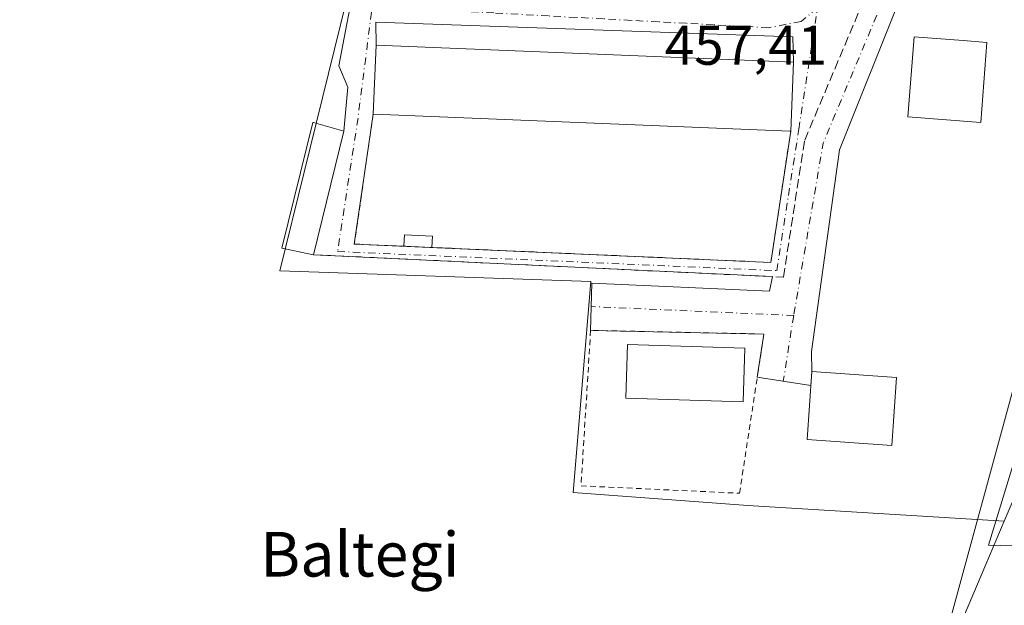
# Model space of a CAD drawing. Units: metres. Extents: x 586690 to 590141, y 4752111 to 4754470.
# Drawn here: x 588119 to 588296, y 4752223 to 4752328 of the extents above; entities that cross this region are included whole.
import ezdxf
from ezdxf.enums import TextEntityAlignment as Align

# ---------------------------------------------------------------- set-up
doc = ezdxf.new("R2010")
doc.units = ezdxf.units.M
doc.header["$MEASUREMENT"] = 0
for name, pattern in [('DGN Style 2', [1.6480167562047852, 0.988810053722871, -0.6592067024819142]), ('DGN Style 3', [2.307223458686699, 1.648016756204785, -0.6592067024819142]), ('DGN Style 4', [2.6384748266838614, 1.318413404963828, -0.6592067024819142, 0.001648016756204785, -0.6592067024819142])]:
    doc.linetypes.add(name, pattern=pattern)
for name, color, linetype, lineweight in [('Alambrada', 7, 'DGN Style 2', 0), ('Corriente natural lineal', 142, 'Continuous', 13), ('Cultivos herbáceos CxS', 92, 'Continuous', 0), ('Edificación Cxs', 1, 'Continuous', 13), ('Edificación ligera', 1, 'Continuous', 0), ('Edificación ligera Cxs', 1, 'Continuous', 0), ('Núcleo urbano CxS', 7, 'Continuous', 0), ('Obra de contención lineal', 1, 'DGN Style 3', 13), ('Rótulo de punto de cota en terreno', 7, 'Continuous', 0), ('Texto cartográfico', 7, 'Continuous', 0), ('Valla', 7, 'DGN Style 2', 0), ('Vía urbana Cxs', 4, 'Continuous', 0), ('Vía urbana eje', 4, 'DGN Style 4', 0)]:
    doc.layers.add(name, color=color, linetype=linetype, lineweight=lineweight)
doc.styles.add('Style-Arial', font='txt')

# ---------------------------------------------------------------- blocks, each defined once
blk = doc.blocks.new('*U10')
at = {"layer": 'Cultivos herbáceos CxS', "color": 92, "linetype": 'Continuous', "lineweight": 0}
blk.add_polyline3d([(587628.3894999997, 4752356.002499999, 461.422000000006), (587653.6048999997, 4752354.9923, 460.9309999999969), (587710.6491, 4752352.892100001, 461.1171000000032), (587770.5663000002, 4752350.661900001, 460.8450000000012), (587895.4521000005, 4752346.6721, 459.1524999999965), (587958.7663000004, 4752344.132300001, 458.6293000000006), (588065.2549000002, 4752340.319700001, 457.9468999999954), (588088.6637000004, 4752339.481699999, 457.9180000000051), (588155.3534000004, 4752337.5823, 458.0770000000048), (588156.1382999998, 4752337.543500001, 458.0636999999988), (588161.4471000005, 4752337.303099999, 458.0734999999986), (588178.7742999997, 4752336.548900001, 457.9759999999952), (588165.6776999999, 4752283.377699999, 458.6395000000048), (588221.5303999997, 4752281.4351, 458.4063000000024), (588218.3426999999, 4752243.5877, 458.8926000000066), (588249.6694999998, 4752241.259400001, 458.5734999999986), (588295.7001, 4752238.4077, 456.9285999999993), (588292.3876999998, 4752230.6163, 457.349000000002), (588281.1807000004, 4752204.2711, 457.7082999999984), (588281.5453000005, 4752195.284700001, 457.4867999999988), (588286.1860999997, 4752175.542099999, 458.5059999999939), (588281.5450999998, 4752165.576300001, 458.6399999999995), (588271.2925000004, 4752132.979, 458.4909000000043), (587636.6246999997, 4752124.8181, 468.8292999999976)], dxfattribs=at)
blk = doc.blocks.new('*U19')
at = {"layer": 'Vía urbana Cxs', "color": 4, "linetype": 'Continuous', "lineweight": 0}
for points in [[(588185.6787999999, 4752339.2642, 458.0568000000058), (588184.8784999996, 4752338.1797, 458.0338999999949), (588184.8784999996, 4752336.1953, 457.9888999999966), (588186.3337000003, 4752334.607799999, 457.9989999999962), (588216.0993999997, 4752333.2849, 458.9622999999993), (588256.8453000002, 4752331.168199999, 457.7911000000022), (588259.0943, 4752332.623400001, 458.3390000000073), (588258.8296999997, 4752334.078600001, 458.0209999999934), (588257.9155000001, 4752336.350600001, 457.6091000000015), (588264.3101000004, 4752336.170100001, 458.5837999999931), (588271.7901, 4752335.970100001, 458.0155999999988), (588272.3084000006, 4752335.928300001, 457.8610000000045), (588279.2320999998, 4752335.3698, 457.418399999995), (588277.0860000001, 4752332.4911, 457.5197000000044), (588266.1058, 4752305.106699999, 457.9137999999948), (588261.0787000004, 4752268.858700001, 458.9615999999951), (588261.1517000003, 4752265.264699999, 460.1677000000054), (588260.9776, 4752262.7619, 461.1554000000033), (588251.3710000003, 4752264.2766, 459.2145000000019), (588252.5526999999, 4752272.011600001, 458.3381999999983), (588221.4641000004, 4752272.6731, 458.5305999999982), (588221.6557, 4752281.161900001, 458.4891999999964), (588253.5379999997, 4752279.706599999, 458.1217999999935), (588254.0970000001, 4752282.313800001, 458.1591000000044), (588171.7301000003, 4752286.2601, 459.4878000000026), (588177.1901000004, 4752308.4101, 459.5461000000069), (588177.8669999996, 4752316.351500001, 460.0795000000071), (588176.2795000002, 4752320.187999999, 459.9345999999932), (588179.4545, 4752336.856799999, 458.0779000000039), (588178.2785, 4752339.5734, 458.071100000001), (588182.0301000001, 4752339.4101, 457.9765999999945), (588184.0800999999, 4752339.3301, 458.0093000000052)], [(588179.0576999999, 4752288.1733, 458.7572999999975), (588253.8026000002, 4752284.866000001, 458.1661000000022), (588257.3701, 4752308.4301, 461.3588000000018), (588257.8800999997, 4752320.8101, 459.5234999999957), (588257.7714000001, 4752325.3474, 458.274900000004), (588182.8941000003, 4752327.9932, 457.9438999999985), (588182.9600999998, 4752323.860099999, 459.4710999999952), (588182.4600999998, 4752311.4801, 462.4453999999969)]]:
    blk.add_polyline3d(points, close=True, dxfattribs=at)

msp = doc.modelspace()

# ---------------------------------------------------------------- linework, layer by layer
at = {"layer": 'Alambrada', "color": 7, "linetype": 'DGN Style 2', "lineweight": 0}
msp.add_polyline3d([(588182.4600999998, 4752311.4801, 462.4453999999969), (588179.0576999999, 4752288.1733, 458.7572999999975), (588253.8026000002, 4752284.866000001, 458.1661000000022), (588257.3701, 4752308.4301, 461.3588000000018)], dxfattribs=at)
at = {"layer": 'Corriente natural lineal', "color": 142, "linetype": 'Continuous', "lineweight": 13}
msp.add_polyline3d([(588263.4105000002, 4752132.877699999, 459.1423999999971), (588264.1579999998, 4752136.0251, 458.9841000000015), (588275.7001, 4752166.5702, 457.8021000000008), (588279.4600999998, 4752182.0601, 457.8502000000008), (588280.4301000005, 4752187.720100001, 457.7234999999928), (588281.0601000004, 4752193.420100001, 457.5893999999971), (588280.8300999999, 4752198.770099999, 457.6977999999945), (588280.9801000003, 4752204.090100001, 457.75), (588285.0201000003, 4752217.190099999, 457.6362999999984), (588297.8800999997, 4752264.3101, 457.5476000000053), (588300.9001000002, 4752276.0801, 457.4250000000029), (588301.5301000001, 4752280.690099999, 457.4259000000021), (588301.3701, 4752285.3301, 457.1652999999933), (588298.3901000004, 4752303.5101, 457.2296000000061), (588298.1300999997, 4752310.9101, 457.2032999999938), (588298.7342999997, 4752315.913799999, 457.097299999994), (588298.6562000001, 4752325.884400001, 457.0194000000047), (588298.3211000003, 4752328.012499999, 457.0264000000025)], dxfattribs=at)
at = {"layer": 'Cultivos herbáceos CxS', "color": 92, "linetype": 'Continuous', "lineweight": 0}
for points in [[(588178.7742999997, 4752336.548900001, 457.9759999999952), (588165.6776999999, 4752283.377699999, 458.6395000000048), (588221.5303999997, 4752281.4351, 458.4063000000024), (588218.3426999999, 4752243.5877, 458.8926000000066), (588249.6694999998, 4752241.259400001, 458.5734999999986), (588295.7001, 4752238.4077, 456.9285999999993)], [(588295.7001, 4752238.4077, 456.9285999999993), (588292.3876999998, 4752230.6163, 457.349000000002), (588281.1807000004, 4752204.2711, 457.7082999999984), (588281.5453000005, 4752195.284700001, 457.4867999999988), (588286.1860999997, 4752175.542099999, 458.5059999999939), (588281.5450999998, 4752165.576300001, 458.6399999999995), (588271.2925000004, 4752132.9792, 458.4909000000043)]]:
    msp.add_polyline3d(points, dxfattribs=at)
at = {"layer": 'Edificación Cxs', "color": 1, "linetype": 'Continuous', "lineweight": 13, "flags": 128}
for points, elevation in [([(588292.5701000001, 4752324.380100001), (588291.4600999998, 4752309.970100001), (588278.4101, 4752310.9801), (588279.5100999996, 4752325.390100001), (588288.3300999999, 4752324.710100001)], 461.3129000000045), ([(588257.3701, 4752308.4301), (588257.2401000002, 4752308.4301), (588184.0900999998, 4752311.4101), (588182.4600999998, 4752311.4801), (588182.9600999998, 4752323.860099999), (588257.8800999997, 4752320.8101)], 463.0047000000048), ([(588177.1901000004, 4752308.4101), (588171.7301000003, 4752286.2601), (588166.0376000004, 4752287.410599999), (588171.6401000004, 4752310.0101), (588171.7600999996, 4752309.970100001)], 461.2305999999954), ([(588313.1001000004, 4752236.6601), (588312.8000999996, 4752233.590100001), (588292.8501000004, 4752234.130100001), (588298.3701, 4752252.100099999), (588314.5301000001, 4752251.670100001)], 461.4872999999933)]:
    msp.add_lwpolyline(points, close=True, dxfattribs=dict(at, elevation=elevation))
at = {"layer": 'Edificación Cxs', "color": 1, "linetype": 'Continuous', "lineweight": 13, "extrusion": (0.04077122072641373, 0.9991490974740048, 0.006228047636266287), "elevation": 4772251.522057027, "flags": 128}
msp.add_lwpolyline([(-394007.0460147372, -29261.01852148397), (-394006.9161228356, -29260.96408952813), (-393933.7054482343, -29259.37258956198), (-393932.073949578, -29259.93190040953)], dxfattribs=at)
at = {"layer": 'Edificación Cxs', "color": 1, "linetype": 'Continuous', "lineweight": 13, "extrusion": (-0.0006116374014698346, -0.002481276271616022, 0.999996734578545), "elevation": -11691.99666215067, "flags": 128}
msp.add_lwpolyline([(588177.3611571257, 4752294.028348838), (588171.9011224884, 4752271.878280651)], dxfattribs=at)
at = {"layer": 'Edificación Cxs', "color": 1, "linetype": 'Continuous', "lineweight": 13}
for points in [[(588292.5701000001, 4752324.380100001, 459.9072000000015), (588291.4600999998, 4752309.970100001, 461.3129000000045), (588278.4101, 4752310.9801, 460.7451000000001), (588279.5100999996, 4752325.390100001, 459.398199999996), (588288.3300999999, 4752324.710100001, 460.9269000000059), (588292.5701000001, 4752324.380100001, 459.9072000000015)], [(588182.4600999998, 4752311.4801, 462.4453999999969), (588182.9600999998, 4752323.860099999, 459.4710999999952), (588257.8800999997, 4752320.8101, 459.5234999999957), (588257.3701, 4752308.4301, 461.3588000000018)], [(588171.7301000003, 4752286.2601, 459.4878000000026), (588166.0376000004, 4752287.410599999, 459.6922999999952), (588171.6401000004, 4752310.0101, 461.1962000000058), (588171.7600999996, 4752309.970100001, 461.2305999999954), (588177.1901000004, 4752308.4101, 459.5461000000069)], [(588249.1130999997, 4752269.498000001, 459.8650000000052), (588248.8093999998, 4752259.8378, 459.6304999999993), (588227.7748999996, 4752260.499299999, 460.4373999999953), (588228.0787000004, 4752270.159499999, 460.0212000000029), (588249.1130999997, 4752269.498000001, 459.8650000000052)], [(588276.3652999997, 4752264.2064, 460.1195000000008), (588275.5181999998, 4752252.029999999, 460.3168000000006), (588260.3046000004, 4752253.088400001, 460.3801999999997), (588261.1517000003, 4752265.264699999, 460.1677000000054), (588276.3652999997, 4752264.2064, 460.1195000000008)], [(588313.1001000004, 4752236.6601, 460.1103000000003), (588312.8000999996, 4752233.590100001, 459.690499999997), (588292.8501000004, 4752234.130100001, 460.8374999999942), (588298.3701, 4752252.100099999, 461.4872999999934), (588314.5301000001, 4752251.670100001, 460.6258999999991), (588313.1001000004, 4752236.6601, 460.1103000000003)]]:
    msp.add_polyline3d(points, dxfattribs=at)
for points in [[(588249.1130999997, 4752269.498000001, 460.4373999999953), (588248.8093999998, 4752259.8378, 460.4373999999953), (588227.7748999996, 4752260.499299999, 460.4373999999953), (588228.0787000004, 4752270.159499999, 460.4373999999953)], [(588276.3652999997, 4752264.2064, 460.3801999999997), (588275.5181999998, 4752252.029999999, 460.3801999999997), (588260.3046000004, 4752253.088400001, 460.3801999999997), (588261.1517000003, 4752265.264699999, 460.3801999999997)]]:
    msp.add_3dface(points, dxfattribs=at)
at = {"layer": 'Edificación ligera', "color": 1, "linetype": 'Continuous', "lineweight": 0, "extrusion": (-0.05278029362944028, 0.02561828845940862, 0.9982774884273413), "elevation": 91159.05518621407, "flags": 128}
msp.add_lwpolyline([(-4532126.642929561, -1543283.041644628), (-4532128.526097841, -1543283.856384414), (-4532130.521882329, -1543279.227026134)], dxfattribs=at)
at = {"layer": 'Edificación ligera', "color": 1, "linetype": 'Continuous', "lineweight": 0, "extrusion": (-0.003628346712174155, -0.081979834082685, 0.9966273836815401), "elevation": -391268.3069808512, "flags": 128}
msp.add_lwpolyline([(377491.8789368394, 4757587.288382557), (377491.8789368394, 4757585.230134711)], dxfattribs=at)
at = {"layer": 'Edificación ligera', "color": 1, "linetype": 'Continuous', "lineweight": 0, "extrusion": (-0.01089492369855863, 0.0004820379270026346, 0.9999405323703203), "elevation": -3658.4071259741, "flags": 128}
msp.add_lwpolyline([(588163.0839497324, 4752289.872413394), (588158.0547500732, 4752290.09491342)], dxfattribs=at)
at = {"layer": 'Edificación ligera Cxs', "color": 1, "linetype": 'Continuous', "lineweight": 0}
msp.add_3dface([(588193.0822999999, 4752289.606100001, 459.3239999999933), (588192.9916000003, 4752287.556700001, 459.3239999999933), (588187.9627, 4752287.779300001, 459.3239999999933), (588188.0532999998, 4752289.828600001, 459.3239999999933)], dxfattribs=at)
at = {"layer": 'Núcleo urbano CxS', "color": 7, "linetype": 'Continuous', "lineweight": 0}
for points in [[(588300.9687000001, 4752250.797300001, 457.1974999999948), (588295.7001, 4752238.4077, 456.9285999999993), (588249.6694999998, 4752241.259400001, 458.5734999999986), (588218.3426999999, 4752243.5877, 458.8926000000066), (588221.5303999997, 4752281.4351, 458.4063000000024), (588165.6776999999, 4752283.377699999, 458.6395000000048), (588178.7742999997, 4752336.548900001, 457.9759999999952), (588180.7474999996, 4752346.235500001, 457.8414000000049), (588184.3676000005, 4752346.077500001, 457.8362999999954), (588203.6297000004, 4752345.280099999, 457.7056000000011), (588211.2008999996, 4752345.304500001, 457.7317000000039), (588211.1149000004, 4752372.215500001, 457.1803999999975), (588211.0822999999, 4752380.939900001, 457.0175000000018), (588218.4753000002, 4752389.221700001, 456.9403000000021), (588226.3438999997, 4752419.4255, 456.468200000003), (588247.6635999996, 4752415.365900001, 456.3684000000067), (588244.9149000002, 4752399.441099999, 456.6070000000037), (588247.6633000001, 4752394.042500001, 456.6588999999949), (588253.2462999999, 4752393.0305, 456.6543999999994), (588261.119, 4752394.296499999, 456.538400000005), (588264.6699000001, 4752396.835899999, 456.3831999999966), (588272.2845000001, 4752431.6107, 455.9012999999978), (588293.1003000002, 4752428.3091, 455.7044000000024), (588303.3157000003, 4752404.781500001, 455.8646000000008)], [(588178.7742999997, 4752336.548900001, 457.9759999999952), (588165.6776999999, 4752283.377699999, 458.6395000000048), (588221.5303999997, 4752281.4351, 458.4063000000024), (588218.3426999999, 4752243.5877, 458.8926000000066), (588249.6694999998, 4752241.259400001, 458.5734999999986), (588295.7001, 4752238.4077, 456.9285999999993)], [(588295.7001, 4752238.4077, 456.9285999999993), (588292.3876999998, 4752230.6163, 457.349000000002), (588281.1807000004, 4752204.2711, 457.7082999999984), (588281.5453000005, 4752195.284700001, 457.4867999999988), (588286.1860999997, 4752175.542099999, 458.5059999999939), (588281.5450999998, 4752165.576300001, 458.6399999999995), (588271.2925000004, 4752132.9792, 458.4909000000043)]]:
    msp.add_polyline3d(points, dxfattribs=at)
msp.add_polyline3d([(588366.0500999996, 4752249.309699999, 455.6061999999947), (588368.9457, 4752235.0233, 455.9201999999932), (588373.3161000004, 4752185.670499999, 456.7997000000032), (588377.8662999999, 4752134.349400001, 457.6928999999946), (588271.2925000004, 4752132.979, 458.4909000000043), (588281.5450999998, 4752165.576300001, 458.6399999999995), (588286.1860999997, 4752175.542099999, 458.5059999999939), (588281.5453000005, 4752195.284700001, 457.4867999999988), (588281.1807000004, 4752204.2711, 457.7082999999984), (588292.3876999998, 4752230.6163, 457.349000000002), (588295.7001, 4752238.4077, 456.9285999999993), (588300.9687000001, 4752250.797300001, 457.1974999999948), (588305.5437000003, 4752250.9691, 457.5478000000003), (588312.0931000002, 4752251.211100001, 457.7660999999935), (588321.7812999999, 4752251.8749, 457.3702999999951), (588324.5861000001, 4752252.067100001, 457.2452000000048), (588328.6086999997, 4752252.504899999, 457.0432000000001), (588342.6167000001, 4752252.537900001, 456.3819999999978), (588347.9826999997, 4752247.7783, 456.0144)], close=True, dxfattribs=at)
at = {"layer": 'Obra de contención lineal', "color": 1, "linetype": 'DGN Style 3', "lineweight": 13}
msp.add_polyline3d([(588171.7301000003, 4752286.2601, 459.4878000000026), (588256.0515999999, 4752282.2202, 458.0902999999962), (588259.8880000003, 4752306.826500001, 459.2614999999933), (588269.9422000004, 4752330.639000001, 460.7869000000064)], dxfattribs=at)
at = {"layer": 'Valla', "color": 7, "linetype": 'DGN Style 2', "lineweight": 0}
msp.add_polyline3d([(588221.4641000004, 4752272.6731, 458.5305999999982), (588219.7443000004, 4752244.759500001, 458.9657000000007), (588248.1870999997, 4752243.4365, 458.6763000000064), (588252.5526999999, 4752272.011600001, 458.3381999999983), (588221.4641000004, 4752272.6731, 458.5305999999982)], dxfattribs=at)
at = {"layer": 'Vía urbana Cxs', "color": 4, "linetype": 'Continuous', "lineweight": 0, "extrusion": (0.009419753617226261, 0.2332330995481488, 0.9723752308224197), "elevation": 1114386.540830658, "flags": 128}
msp.add_lwpolyline([(-395924.6462893354, -4640250.832553946), (-395924.6462893356, -4640238.090463832)], dxfattribs=at)
at = {"layer": 'Vía urbana Cxs', "color": 4, "linetype": 'Continuous', "lineweight": 0, "extrusion": (0.006030965605283904, 0.1463987337763516, 0.9892072776736679), "elevation": 699736.076130028, "flags": 128}
msp.add_lwpolyline([(-392151.147189851, -4720918.264770984), (-392151.147189851, -4720930.790457636)], dxfattribs=at)
at = {"layer": 'Vía urbana Cxs', "color": 4, "linetype": 'Continuous', "lineweight": 0, "extrusion": (-0.02234626554730305, -0.1530742834052089, 0.9879619973339417), "elevation": -740143.4772972737, "flags": 128}
msp.add_lwpolyline([(-104467.6324501245, 4729872.870479696), (-104467.6324501245, 4729849.029646371)], dxfattribs=at)
at = {"layer": 'Vía urbana Cxs', "color": 4, "linetype": 'Continuous', "lineweight": 0, "extrusion": (-0.0006116374014698346, -0.002481276271616022, 0.999996734578545), "elevation": -11691.99666215067, "flags": 128}
msp.add_lwpolyline([(588171.9011224884, 4752271.878280651), (588177.3611571257, 4752294.028348838)], dxfattribs=at)
at = {"layer": 'Vía urbana Cxs', "color": 4, "linetype": 'Continuous', "lineweight": 0, "extrusion": (0.01010497876019094, -0.1357584984760158, 0.9906904256607075), "elevation": -638764.8647889475, "flags": 128}
msp.add_lwpolyline([(939323.8425834405, 4651866.119631165), (939384.2860901635, 4651858.854733257), (939389.5928679686, 4651882.30735161)], dxfattribs=at)
at = {"layer": 'Vía urbana Cxs', "color": 4, "linetype": 'Continuous', "lineweight": 0, "extrusion": (-0.03840281926504151, 0.001699125295991381, 0.9992608950848247), "elevation": -14054.58276901612, "flags": 128}
msp.add_lwpolyline([(-4773641.878648731, 377284.2159120641), (-4773641.878648731, 377293.1362170707)], dxfattribs=at)
at = {"layer": 'Vía urbana Cxs', "color": 4, "linetype": 'Continuous', "lineweight": 0, "extrusion": (0.01609244631606517, -0.0007710089961496363, 0.9998702109357457), "elevation": 6260.494695954423, "flags": 128}
msp.add_lwpolyline([(4774988.974762295, -360099.1248365081), (4774988.974762295, -360016.6527506672)], dxfattribs=at)
at = {"layer": 'Vía urbana Cxs', "color": 4, "linetype": 'Continuous', "lineweight": 0, "extrusion": (-0.01089492369855863, 0.0004820379270026346, 0.9999405323703203), "elevation": -3658.4071259741, "flags": 128}
msp.add_lwpolyline([(588158.0547500732, 4752290.09491342), (588163.0839497324, 4752289.872413394)], dxfattribs=at)
msp.add_lwpolyline([(588158.0547500732, 4752290.09491342), (588163.0839497324, 4752289.872413394)], dxfattribs=at)
at = {"layer": 'Vía urbana Cxs', "color": 4, "linetype": 'Continuous', "lineweight": 0, "extrusion": (0.008517927784044858, 0.1112811435524652, 0.993752460120689), "elevation": 534304.4313997184, "flags": 128}
msp.add_lwpolyline([(-223838.2538339055, -4753364.161487846), (-223838.8417446275, -4753372.013169359), (-223807.7933343693, -4753370.289258001)], dxfattribs=at)
at = {"layer": 'Vía urbana Cxs', "color": 4, "linetype": 'Continuous', "lineweight": 0, "extrusion": (0.02542062024274869, 0.3654378413828465, 0.9304885685229666), "elevation": 1752039.704136031, "flags": 128}
msp.add_lwpolyline([(-257062.4474763302, -4449084.435437957), (-257062.4474763302, -4449081.739168324)], dxfattribs=at)
at = {"layer": 'Vía urbana Cxs', "color": 4, "linetype": 'Continuous', "lineweight": 0, "extrusion": (-0.193324807896806, 0.03048207340634823, 0.9806611860640315), "elevation": 31585.61906830754, "flags": 128}
msp.add_lwpolyline([(-4785890.405445629, -155909.987826898), (-4785890.405445629, -155919.9048916074)], dxfattribs=at)
at = {"layer": 'Vía urbana Cxs', "color": 4, "linetype": 'Continuous', "lineweight": 0}
for points in [[(588177.1901000004, 4752308.4101, 459.5461000000069), (588177.8669999996, 4752316.351500001, 460.0795000000071), (588176.2795000002, 4752320.187999999, 459.9345999999932), (588179.4545, 4752336.856799999, 458.0779000000039), (588178.2785, 4752339.5734, 458.071100000001)], [(588279.2320999998, 4752335.3698, 457.418399999995), (588277.0860000001, 4752332.4911, 457.5197000000044), (588266.1058, 4752305.106699999, 457.9137999999948), (588261.0787000004, 4752268.858700001, 458.9615999999951), (588261.1517000003, 4752265.264699999, 460.1677000000054)], [(588257.8800999997, 4752320.8101, 459.5234999999957), (588257.7714000001, 4752325.3474, 458.274900000004), (588182.8941000003, 4752327.9932, 457.9438999999985), (588182.9600999998, 4752323.860099999, 459.4710999999952)], [(588221.4641000004, 4752272.6731, 458.5305999999982), (588221.6557, 4752281.161900001, 458.4891999999964), (588253.5379999997, 4752279.706599999, 458.1217999999935), (588254.0970000001, 4752282.313800001, 458.1591000000044)]]:
    msp.add_polyline3d(points, dxfattribs=at)
at = {"layer": 'Vía urbana eje', "color": 4, "linetype": 'DGN Style 4', "lineweight": 0, "extrusion": (-0.01102548192613164, 0.01239158717294872, 0.9998624341956406), "elevation": 52860.4553522857, "flags": 128}
msp.add_lwpolyline([(588245.2628196039, 4752046.650951743), (588232.4814133623, 4752016.125808064), (588227.1937219128, 4751985.167131098)], dxfattribs=at)
at = {"layer": 'Vía urbana eje', "color": 4, "linetype": 'DGN Style 4', "lineweight": 0, "extrusion": (0.009045655032421347, -0.0003986308609816229, 0.9999590077690541), "elevation": 3884.866777164954, "flags": 128}
msp.add_lwpolyline([(588229.6925179595, 4752277.267211827), (588193.347825222, 4752278.868811956)], dxfattribs=at)
at = {"layer": 'Vía urbana eje', "color": 4, "linetype": 'DGN Style 4', "lineweight": 0, "extrusion": (0.009037181019761146, 0.05681222307416514, 0.9983439791317358), "elevation": 275760.8724032468, "flags": 128}
msp.add_lwpolyline([(165609.4432458309, -4777729.370879767), (165609.4432458309, -4777717.404222964)], dxfattribs=at)
at = {"layer": 'Vía urbana eje', "color": 4, "linetype": 'DGN Style 4', "lineweight": 0}
for points in [[(588182.8201000001, 4752335.220100001, 457.8622999999934), (588179.7191000005, 4752310.7952, 460.6875), (588176.0500999996, 4752286.8301, 458.9591999999975), (588254.8701, 4752283.390100001, 458.1328000000067), (588258.8296999997, 4752308.810900001, 460.4590000000026), (588262.1901000004, 4752330.600099999, 460.6034000000073)], [(588262.1901000004, 4752330.600099999, 460.6034000000073), (588259.2500999998, 4752328.140100001, 459.1765000000014), (588253.3701, 4752327.0001, 457.9717999999993), (588248.4401000004, 4752327.270099999, 458.2099000000017), (588243.5100999996, 4752327.530099999, 458.1532000000007), (588238.5800999999, 4752327.800100001, 458.1184999999969), (588233.6501000002, 4752328.0601, 458.2274000000034), (588228.7200999996, 4752328.3301, 458.4649999999965), (588223.7901, 4752328.590100001, 458.0366999999969), (588218.8601000002, 4752328.860099999, 457.9860000000045), (588213.9301000005, 4752329.120100001, 458.3938000000053), (588204.0701000001, 4752329.6601, 458.5745000000024), (588199.1300999997, 4752329.920100001, 458.5589999999939), (588194.2001, 4752330.190099999, 458.5258000000031), (588189.2701000003, 4752330.450099999, 458.1769000000059), (588185.5000999998, 4752332.1501, 457.8947000000044), (588182.8201000001, 4752335.220100001, 457.8622999999934)]]:
    msp.add_polyline3d(points, dxfattribs=at)

# ---------------------------------------------------------------- block references
at = {"layer": 'Cultivos herbáceos CxS', "color": 92, "linetype": 'Continuous', "lineweight": 0}
msp.add_blockref('*U10', (0, 0), dxfattribs=at)
at = {"layer": 'Vía urbana Cxs', "color": 4, "linetype": 'Continuous', "lineweight": 0}
msp.add_blockref('*U19', (0, 0), dxfattribs=at)

# ---------------------------------------------------------------- texts
at = {"layer": 'Rótulo de punto de cota en terreno', "color": 7, "linetype": 'Continuous', "lineweight": 0, "style": 'Style-Arial'}
msp.add_text('457,41', height=7.000000000000002, dxfattribs=at).set_placement((588234.7571999999, 4752320.351600001))
at = {"layer": 'Texto cartográfico', "color": 7, "linetype": 'Continuous', "lineweight": 0, "style": 'Style-Arial'}
msp.add_text('Baltegi', height=8, dxfattribs=at).set_placement((588180.0430670728, 4752232.48015), align=Align.MIDDLE_CENTER)

doc.saveas('drawing.dxf')
